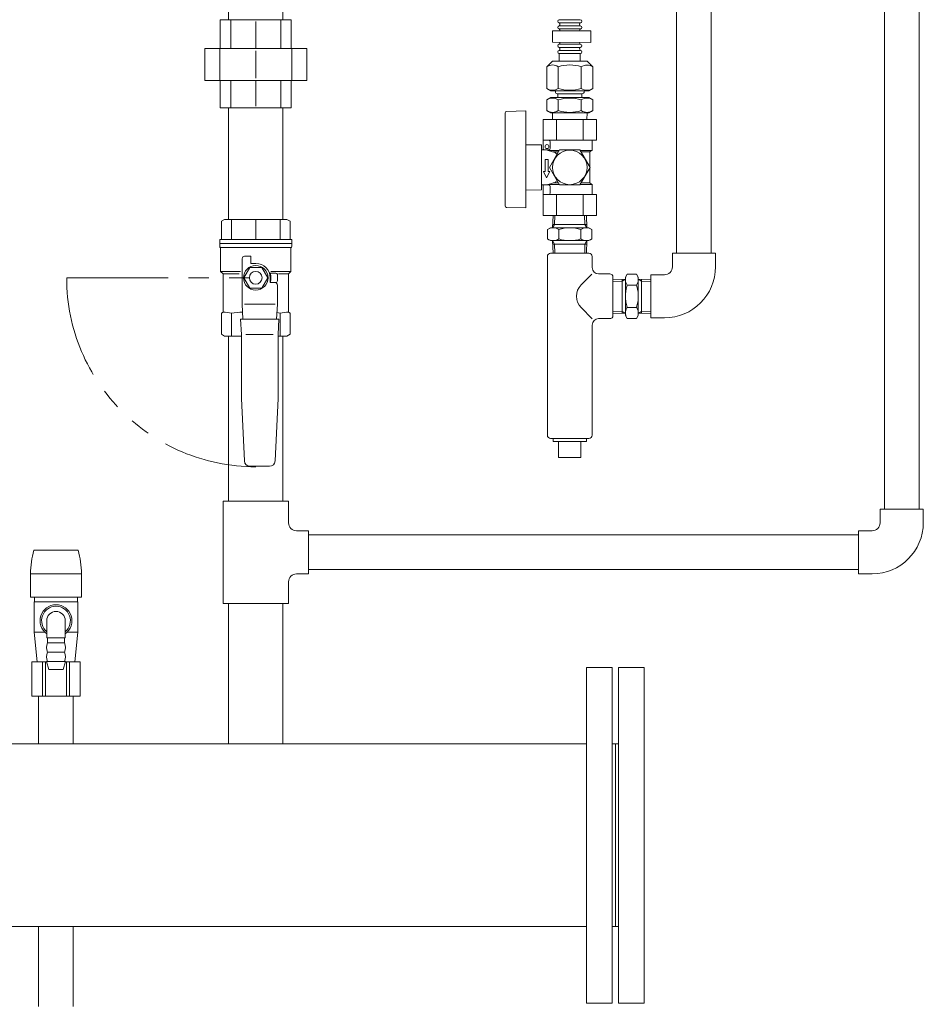
# Model space of a CAD drawing. Units: millimetres. Extents: x 3691 to 15317, y 3121 to 10075.
# Drawn here: x 4800 to 5365, y 3675 to 4291 of the extents above; entities that cross this region are included whole.
import ezdxf

# ---------------------------------------------------------------- set-up
doc = ezdxf.new("R2010")
doc.units = ezdxf.units.MM
doc.linetypes.add('PHANTOM', pattern=[63.5, 31.75, -6.35, 6.35, -6.35, 6.35, -6.35])
for name, color, linetype in [('0000_00', 7, 'Continuous'), ('0000_02', 7, 'Continuous'), ('0003_01', 7, 'Continuous'), ('0007_01', 7, 'Continuous'), ('0029_28_01', 7, 'Continuous'), ('CSLAYER17', 7, 'Continuous')]:
    doc.layers.add(name, color=color, linetype=linetype)
doc.layers.add('ガス配管', color=2, linetype='Continuous', lineweight=30)
doc.layers.add('図面枠', color=7, linetype='Continuous', lineweight=50)

msp = doc.modelspace()

# ---------------------------------------------------------------- linework, layer by layer
at = {"linetype": 'PHANTOM', "lineweight": 9, "ltscale": 2}
msp.add_line((4829.18, 4129.82), (4947.49, 4129.82), dxfattribs=at)
msp.add_arc((4947.49, 4129.82), 118.31, 180, 270, dxfattribs=at)
at = {"layer": '0000_00', "color": 3, "linetype": 'Continuous', "lineweight": 9}
for p, q in [((4930.49, 4298.94), (4930.49, 4291.32)), ((4964.49, 4291.32), (4964.49, 4298.94)), ((4969.68, 4291.32), (4925.3, 4291.32)), ((4925.3, 4291.32), (4925.3, 4273.32)), ((4931.8, 4291.32), (4931.8, 4273.32)), ((4947.49, 4290.35), (4947.49, 4273.32)), ((4963.18, 4273.32), (4963.18, 4291.32)), ((4969.68, 4273.32), (4969.68, 4291.32)), ((4979.42, 4273.32), (4915.56, 4273.32)), ((4915.56, 4273.32), (4915.56, 4253.32)), ((4924.91, 4273.32), (4924.91, 4253.32)), ((4947.49, 4254.73), (4947.49, 4271.92)), ((4970.07, 4273.32), (4970.07, 4253.32)), ((4979.42, 4253.32), (4979.42, 4273.32)), ((4979.42, 4253.32), (4915.56, 4253.32))]:
    msp.add_line(p, q, dxfattribs=at)
at = {"layer": '0000_02', "color": 30, "linetype": 'PHANTOM', "lineweight": 9}
for p, q in [((5176.67, 4107.59), (5176.67, 4128.9)), ((5188.92, 4107.59), (5188.92, 4128.9)), ((5170.96, 4108.92), (5176.67, 4108.74)), ((5170.96, 4107.76), (5178.8, 4107.52)), ((5178.8, 4107.52), (5176.67, 4108.75)), ((5186.8, 4107.52), (5188.92, 4108.75)), ((5194.64, 4107.77), (5186.8, 4107.52)), ((5194.64, 4108.93), (5188.92, 4108.75))]:
    msp.add_line(p, q, dxfattribs=at)
at = {"layer": '0003_01', "color": 3, "linetype": 'Continuous', "lineweight": 9}
for p, q in [((4927.99, 4166.32), (4925.99, 4165.17)), ((4925.99, 4165.17), (4925.99, 4153.82)), ((4927.99, 4166.32), (4966.99, 4166.32)), ((4966.99, 4166.32), (4968.99, 4165.17)), ((4968.99, 4165.17), (4968.99, 4153.82)), ((4925.99, 4107.75), (4926.99, 4108.32)), ((4925.99, 4094.48), (4925.99, 4107.75)), ((4967.99, 4108.32), (4968.99, 4107.75)), ((4968.99, 4107.75), (4968.99, 4094.48)), ((4925.99, 4094.48), (4927.99, 4093.32)), ((4966.99, 4093.32), (4968.99, 4094.48))]:
    msp.add_line(p, q, dxfattribs=at)
for centre, radius, start, end in [((4926.71, 4081.17), 27.15, 78.14829, 89.41635), ((4939.89, 4058.05), 50.27, 90.72529, 98.6957), ((4955.09, 4058.05), 50.27, 81.30423, 83.58123), ((4968.27, 4081.17), 27.15, 90.58366, 101.85169)]:
    msp.add_arc(centre, radius, start, end, dxfattribs=at)
at = {"layer": '0007_01', "color": 30, "linetype": 'PHANTOM', "lineweight": 9}
for p, q in [((5178.8, 4130.25), (5178.8, 4106.25)), ((5186.8, 4130.25), (5186.8, 4106.25)), ((5178.8, 4106.25), (5179.87, 4104.39)), ((5179.87, 4111.32), (5185.72, 4111.32)), ((5186.8, 4106.25), (5185.72, 4104.39)), ((5179.87, 4104.39), (5185.72, 4104.39))]:
    msp.add_line(p, q, dxfattribs=at)
for centre, radius, start, end in [((5201.72, 4118.25), 22.93, 162.41205, 197.58795), ((5163.87, 4118.25), 22.93, 342.41205, 17.58795), ((5184.93, 4107.85), 6.13, 145.61575, 214.38425), ((5180.66, 4107.85), 6.13, 325.61575, 34.38425)]:
    msp.add_arc(centre, radius, start, end, dxfattribs=at)
at = {"layer": '0029_28_01', "color": 30, "linetype": 'Continuous', "lineweight": 9}
for p, q in [((5150.55, 4291.36), (5137.35, 4291.36)), ((5133.15, 4284.43), (5133.15, 4277.23)), ((5133.15, 4284.43), (5157.15, 4284.42)), ((5150.55, 4289.44), (5137.35, 4289.44)), ((5150.55, 4287.52), (5137.35, 4287.52)), ((5150.55, 4285.6), (5137.35, 4285.6)), ((5157.15, 4284.42), (5157.15, 4277.22)), ((5157.15, 4277.22), (5133.15, 4277.23)), ((5150.55, 4276), (5137.35, 4276)), ((5150.55, 4274.08), (5137.35, 4274.08)), ((5150.55, 4272.16), (5137.35, 4272.16)), ((5129.96, 4143.24), (5129.96, 4031.24)), ((5170.96, 4130.24), (5170.96, 4106.24)), ((5170.96, 4106.24), (5170.96, 4130.24)), ((5158.04, 4104.15), (5151.03, 4111.17)), ((5157.96, 4100.24), (5157.96, 4031.24)), ((5161.96, 4104.24), (5168.96, 4104.24)), ((5131.96, 4029.24), (5155.96, 4029.24)), ((5133.46, 4029.24), (5133.46, 4027.24)), ((5154.46, 4027.24), (5133.46, 4027.24)), ((5136.96, 4027.24), (5136.96, 4017.24)), ((5150.96, 4027.24), (5150.96, 4017.24)), ((5154.46, 4029.24), (5154.46, 4027.24)), ((5150.96, 4017.24), (5136.96, 4017.24))]:
    msp.add_line(p, q, dxfattribs=at)
for centre, radius, start, end in [((5137.35, 4290.4), 0.96, 89.99259, 269.99259), ((5150.55, 4290.4), 0.96, 269.99259, 89.99259), ((5137.35, 4286.56), 0.96, 89.99259, 269.99259), ((5136.79, 4288.48), 1.04, 302.57156, 57.41362), ((5136.79, 4284.64), 1.04, 348.13372, 57.41362), ((5151.11, 4288.48), 1.04, 106.2528, 237.41362), ((5151.11, 4284.64), 1.04, 106.2528, 191.85147), ((5150.55, 4286.56), 0.96, 269.99259, 89.99259), ((5137.35, 4275.04), 0.96, 89.99259, 269.99259), ((5137.35, 4275.04), 0.96, 89.99259, 269.99259), ((5137.35, 4271.2), 0.96, 89.99259, 269.99259), ((5136.79, 4276.96), 1.04, 302.57156, 14.82761), ((5136.79, 4273.12), 1.04, 302.57156, 57.41362), ((5151.11, 4276.96), 1.04, 165.15758, 237.41362), ((5151.11, 4273.12), 1.04, 106.2528, 237.41362), ((5150.55, 4275.04), 0.96, 269.99259, 89.99259), ((5150.55, 4275.04), 0.96, 269.99259, 89.99259), ((5150.55, 4271.2), 0.96, 269.99259, 89.99259), ((5158.1, 4118.24), 10, 135, 225), ((5168.96, 4106.24), 2, 270, 0), ((5161.96, 4100.24), 4, 90, 180), ((5131.96, 4031.24), 2, 180, 270), ((5155.96, 4031.24), 2, 270, 0)]:
    msp.add_arc(centre, radius, start, end, dxfattribs=at)
at = {"layer": 'CSLAYER17', "color": 3, "linetype": 'Continuous', "lineweight": 9}
for p, q in [((4924.99, 4151.32), (4924.99, 4153.82)), ((4969.99, 4153.82), (4924.99, 4153.82)), ((4924.99, 4151.32), (4924.99, 4149.32)), ((4969.99, 4151.32), (4924.99, 4151.32)), ((4969.99, 4151.32), (4924.99, 4151.32)), ((4925.49, 4148.46), (4925.49, 4133.82)), ((4969.49, 4148.82), (4925.59, 4148.82)), ((4969.49, 4148.46), (4969.49, 4133.82)), ((4969.99, 4153.82), (4969.99, 4151.32)), ((4969.99, 4151.32), (4969.99, 4149.32)), ((4940.49, 4143.32), (4944.49, 4143.32)), ((4944.49, 4143.32), (4944.49, 4138.82)), ((4938.99, 4113.32), (4938.99, 4141.82)), ((4943.74, 4136.32), (4939.98, 4129.82)), ((4951.24, 4136.32), (4943.74, 4136.32)), ((4944.49, 4138.82), (4947.49, 4138.82)), ((4954.99, 4129.82), (4951.24, 4136.32)), ((4926.99, 4132.32), (4925.49, 4133.82)), ((4925.49, 4133.82), (4937.98, 4133.82)), ((4926.99, 4132.32), (4926.99, 4108.32)), ((4937.08, 4132.32), (4926.99, 4132.32)), ((4956.38, 4132.82), (4959.99, 4132.82)), ((4969.49, 4133.82), (4957, 4133.82)), ((4960.99, 4131.82), (4960.99, 4127.82)), ((4961.65, 4132.32), (4967.99, 4132.32)), ((4967.99, 4132.32), (4969.49, 4133.82)), ((4967.99, 4132.32), (4967.99, 4108.32)), ((4939.98, 4129.82), (4943.74, 4123.32)), ((4951.24, 4123.32), (4954.99, 4129.82)), ((4956.49, 4129.82), (4956.49, 4126.82)), ((4956.49, 4126.82), (4959.99, 4126.82)), ((4956.49, 4126.82), (4959.49, 4126.82)), ((4960.99, 4125.32), (4960.99, 4113.32)), ((4943.74, 4123.32), (4951.24, 4123.32)), ((4939.49, 4103.82), (4938.99, 4113.32)), ((4959.62, 4113.32), (4940.48, 4113.32)), ((4960.99, 4113.32), (4960.49, 4103.82)), ((4938.49, 4094.28), (4937.99, 4103.82)), ((4937.99, 4103.82), (4961.99, 4103.82)), ((4961.99, 4103.82), (4961.49, 4094.28)), ((4938.49, 4054.29), (4938.49, 4094.28)), ((4958.31, 4094.32), (4941.36, 4094.32)), ((4961.49, 4094.28), (4961.49, 4054.29)), ((4966.99, 4093.32), (4961.49, 4093.32)), ((4940.4, 4015.15), (4938.49, 4054.29)), ((4961.49, 4054.29), (4959.58, 4015.15)), ((4956.08, 4011.82), (4943.89, 4011.82))]:
    msp.add_line(p, q, dxfattribs=at)
at = {"layer": 'CSLAYER17', "color": 30, "linetype": 'Continuous', "lineweight": 9}
for p, q in [((5324.64, 3968.81), (4980.49, 3968.81)), ((5324.64, 3947.11), (4980.49, 3947.11))]:
    msp.add_line(p, q, dxfattribs=at)
at = {"layer": 'CSLAYER17', "color": 3, "linetype": 'Continuous', "lineweight": 9}
for radius in [7.7, 4]:
    msp.add_circle((4947.49, 4129.82), radius, dxfattribs=at)
for centre, radius, start, end in [((4925.49, 4149.32), 0.5, 180, 240), ((4924.99, 4148.46), 0.5, 0, 60), ((4969.99, 4148.46), 0.5, 120, 180), ((4969.49, 4149.32), 0.5, 300, 0), ((4940.49, 4141.82), 1.5, 90, 180), ((4947.49, 4129.82), 9, 0, 90), ((4956.38, 4133.82), 1, 243.64781, 270), ((4947.49, 4129.82), 9.5, 341.59152, 18.40848), ((4959.99, 4131.82), 1, 0, 90), ((4959.49, 4125.32), 1.5, 0, 90), ((4959.99, 4127.82), 1, 270, 0), ((4943.89, 4015.32), 3.5, 182.7927, 270), ((4956.08, 4015.32), 3.5, 270, 357.2073)]:
    msp.add_arc(centre, radius, start, end, dxfattribs=at)
at = {"layer": 'ガス配管', "color": 3, "lineweight": 9}
for p, q in [((4932.29, 4166.32), (4932.29, 4153.82)), ((4947.49, 4166.32), (4947.49, 4153.82)), ((4962.69, 4166.32), (4962.69, 4153.82)), ((4932.29, 4107.75), (4932.29, 4093.32)), ((4962.69, 4107.75), (4962.69, 4093.32))]:
    msp.add_line(p, q, dxfattribs=at)
at = {"layer": '図面枠', "color": 30, "lineweight": 9, "ltscale": 0.5}
for p, q in [((5210.79, 4145.25), (5210.79, 4644.25)), ((5232.49, 4145.25), (5232.49, 4643.12)), ((5340.79, 4447.12), (5340.79, 3984.96)), ((5362.49, 4447.12), (5362.49, 3984.96)), ((5150.55, 4270.24), (5137.35, 4270.24)), ((5137.35, 4265.44), (5137.35, 4270.24)), ((5150.55, 4265.44), (5150.55, 4270.24)), ((5129.55, 4261.93), (5133.07, 4265.44)), ((5129.55, 4248.37), (5129.55, 4261.93)), ((5133.07, 4265.44), (5154.83, 4265.44)), ((5133.07, 4265.44), (5154.83, 4265.44)), ((5136.75, 4248.37), (5136.75, 4261.92)), ((5151.15, 4248.37), (5151.15, 4261.92)), ((5158.35, 4261.92), (5154.83, 4265.44)), ((5158.35, 4248.37), (5158.35, 4261.92)), ((5129.55, 4248.37), (5132, 4246.96)), ((5158.35, 4248.37), (5155.9, 4246.96)), ((5129.55, 4241.23), (5132, 4242.64)), ((5129.55, 4241.23), (5129.55, 4234.45)), ((5131.95, 4246.96), (5155.95, 4246.96)), ((5132, 4242.64), (5155.9, 4242.64)), ((5134.95, 4246.96), (5134.95, 4246.24)), ((5151.75, 4245.04), (5136.15, 4245.04)), ((5136.39, 4242.64), (5136.39, 4245.04)), ((5136.75, 4241.23), (5136.75, 4234.45)), ((5151.15, 4241.22), (5151.15, 4234.45)), ((5151.51, 4242.64), (5151.51, 4245.04)), ((5152.95, 4246.96), (5152.95, 4246.24)), ((5158.34, 4241.22), (5155.9, 4242.64)), ((5158.35, 4241.22), (5158.34, 4234.45)), ((5103.45, 4198.92), (5103.45, 4232.94)), ((5104.42, 4233.94), (5116.45, 4234.26)), ((5116.45, 4173.58), (5116.45, 4234.26)), ((5127.2, 4228.92), (5160.69, 4228.92)), ((5127.2, 4228.92), (5127.2, 4209.92)), ((5129.55, 4234.45), (5132, 4233.04)), ((5131.95, 4233.04), (5155.95, 4233.04)), ((5133.09, 4233.04), (5133.22, 4228.92)), ((5135.58, 4228.92), (5135.58, 4215.92)), ((5152.32, 4228.92), (5152.32, 4215.92)), ((5154.8, 4233.04), (5154.67, 4228.92)), ((5158.34, 4234.45), (5155.9, 4233.04)), ((5160.69, 4228.92), (5160.69, 4215.92)), ((5126.35, 4212.96), (5116.45, 4213.13)), ((5126.35, 4198.92), (5126.35, 4212.96)), ((5127.2, 4215.92), (5160.69, 4215.92)), ((5131.7, 4214.92), (5131.7, 4210.92)), ((5157.95, 4209.52), (5157.95, 4215.92)), ((5130.7, 4209.92), (5126.35, 4209.92)), ((5130.45, 4203.92), (5128.45, 4203.92)), ((5128.45, 4203.92), (5128.45, 4196.42)), ((5134.56, 4208.36), (5130.43, 4209.52)), ((5130.43, 4209.52), (5137.36, 4209.52)), ((5130.45, 4203.92), (5130.45, 4196.42)), ((5137.6, 4209.92), (5131.25, 4198.92)), ((5136.86, 4208.65), (5133.53, 4208.65)), ((5150.3, 4209.92), (5137.6, 4209.92)), ((5156.65, 4198.92), (5150.3, 4209.92)), ((5150.53, 4209.52), (5157.95, 4209.52)), ((5156.45, 4208.65), (5151.03, 4208.65)), ((5156.45, 4189.47), (5156.45, 4208.36)), ((5156.7, 4208.8), (5157.95, 4209.52)), ((5103.45, 4174.89), (5103.45, 4198.92)), ((5126.35, 4184.88), (5126.35, 4198.92)), ((5137.6, 4187.92), (5131.25, 4198.92)), ((5150.3, 4187.92), (5156.65, 4198.92)), ((5129.45, 4192.42), (5127.45, 4196.42)), ((5127.45, 4196.42), (5128.45, 4196.42)), ((5129.45, 4192.42), (5131.45, 4196.42)), ((5130.45, 4196.42), (5131.45, 4196.42)), ((5127.2, 4187.92), (5126.35, 4187.92)), ((5130.7, 4187.92), (5126.95, 4187.92)), ((5127.2, 4168.92), (5127.2, 4187.92)), ((5134.56, 4189.47), (5130.43, 4188.32)), ((5130.43, 4188.32), (5137.36, 4188.32)), ((5131.7, 4182.92), (5131.7, 4186.92)), ((5136.86, 4189.18), (5133.53, 4189.18)), ((5150.3, 4187.92), (5137.6, 4187.92)), ((5150.53, 4188.32), (5157.95, 4188.32)), ((5156.45, 4189.18), (5151.03, 4189.18)), ((5156.7, 4189.04), (5157.95, 4188.32)), ((5157.95, 4188.32), (5157.95, 4181.92)), ((5126.35, 4184.88), (5116.45, 4184.71)), ((5127.2, 4181.92), (5160.69, 4181.92)), ((5135.58, 4168.92), (5135.58, 4181.92)), ((5152.32, 4168.92), (5152.32, 4181.92)), ((5160.69, 4168.92), (5160.69, 4181.92)), ((5104.42, 4173.89), (5116.45, 4173.58)), ((5160.69, 4168.92), (5127.2, 4168.92)), ((5133.47, 4168.92), (5133.22, 4161.08)), ((5134.63, 4168.92), (5134.45, 4163.21)), ((5153.26, 4168.92), (5153.44, 4163.21)), ((5154.42, 4168.92), (5154.67, 4161.08)), ((5130.09, 4160.01), (5131.95, 4161.08)), ((5131.95, 4161.08), (5155.95, 4161.08)), ((5133.22, 4161.08), (5134.45, 4163.21)), ((5154.6, 4163.21), (5133.29, 4163.21)), ((5154.67, 4161.08), (5153.44, 4163.21)), ((5155.95, 4161.08), (5157.8, 4160.01)), ((5130.09, 4154.15), (5130.09, 4160.01)), ((5137.02, 4154.15), (5137.02, 4160.01)), ((5150.87, 4154.15), (5150.87, 4160.01)), ((5157.8, 4154.15), (5157.8, 4160.01)), ((5130.09, 4154.15), (5131.95, 4153.08)), ((5131.95, 4153.08), (5155.95, 4153.08)), ((5133.22, 4153.08), (5134.45, 4150.95)), ((5133.48, 4145.24), (5133.23, 4153.08)), ((5154.6, 4150.95), (5133.29, 4150.95)), ((5134.64, 4145.24), (5134.46, 4150.95)), ((5153.27, 4145.24), (5153.45, 4150.95)), ((5154.67, 4153.08), (5153.44, 4150.95)), ((5154.43, 4145.24), (5154.68, 4153.08)), ((5155.95, 4153.08), (5157.8, 4154.15)), ((5155.96, 4145.24), (5131.96, 4145.24)), ((5157.96, 4136.24), (5157.96, 4143.24)), ((5235.14, 4145.25), (5208.14, 4145.25)), ((5208.14, 4136.75), (5208.14, 4145.25)), ((5235.14, 4136.75), (5235.14, 4145.25)), ((5157.82, 4132.1), (5151.03, 4125.31)), ((5161.96, 4132.24), (5168.96, 4132.24)), ((5179.87, 4132.1), (5178.8, 4130.25)), ((5179.87, 4132.1), (5185.72, 4132.1)), ((5185.72, 4132.1), (5186.8, 4130.25)), ((5203.14, 4131.75), (5194.64, 4131.75)), ((5194.64, 4104.75), (5194.64, 4131.75)), ((5170.96, 4128.72), (5178.8, 4128.96)), ((5170.96, 4127.55), (5176.67, 4127.73)), ((5178.8, 4128.97), (5176.67, 4127.74)), ((5179.87, 4125.18), (5185.72, 4125.18)), ((5186.8, 4128.97), (5188.92, 4127.74)), ((5194.64, 4128.72), (5186.8, 4128.97)), ((5194.64, 4127.56), (5188.92, 4127.74)), ((5203.14, 4104.75), (5194.64, 4104.75)), ((5365.14, 3984.96), (5338.14, 3984.96)), ((5338.14, 3976.46), (5338.14, 3984.96)), ((5365.14, 3976.46), (5365.14, 3984.96)), ((5333.14, 3971.46), (5324.64, 3971.46)), ((5324.64, 3944.46), (5324.64, 3971.46)), ((5333.14, 3944.46), (5324.64, 3944.46))]:
    msp.add_line(p, q, dxfattribs=at)
at = {"layer": '図面枠', "color": 3, "lineweight": 9}
for p, q in [((4925.3, 4253.32), (4925.3, 4236.32)), ((4931.8, 4253.32), (4931.8, 4236.32)), ((4947.49, 4253.32), (4947.49, 4237.3)), ((4963.18, 4236.32), (4963.18, 4253.32)), ((4969.68, 4236.32), (4969.68, 4253.32)), ((4969.68, 4236.32), (4925.3, 4236.32)), ((4930.49, 4236.32), (4930.49, 4166.32)), ((4964.49, 4236.32), (4964.49, 4166.32)), ((4927.99, 4093.32), (4938.49, 4093.32)), ((4930.49, 4093.32), (4930.49, 3989.96)), ((4961.49, 4093.32), (4966.99, 4093.32)), ((4964.49, 4093.32), (4964.49, 3989.96)), ((4926.99, 3989.96), (4926.99, 3925.96)), ((4967.99, 3989.96), (4926.99, 3989.96)), ((4967.99, 3989.96), (4967.99, 3976.46)), ((4980.49, 3971.46), (4972.99, 3971.46)), ((4980.49, 3971.46), (4980.49, 3944.46)), ((4967.99, 3939.46), (4967.99, 3925.96)), ((4980.49, 3944.46), (4972.99, 3944.46)), ((4967.99, 3925.96), (4926.99, 3925.96)), ((4930.49, 3925.96), (4930.49, 3837.96)), ((4964.49, 3925.96), (4964.49, 3837.96)), ((4811.64, 3867.96), (4811.64, 3837.96)), ((4833.34, 3867.96), (4833.34, 3837.96))]:
    msp.add_line(p, q, dxfattribs=at)
at = {"layer": '図面枠', "color": 3, "lineweight": 9, "ltscale": 0.5}
for p, q in [((4808.59, 3959.26), (4836.39, 3959.26)), ((4806.59, 3944.46), (4838.39, 3944.46)), ((4806.59, 3929.96), (4806.59, 3944.46)), ((4838.39, 3929.96), (4838.39, 3944.46)), ((4806.59, 3929.96), (4838.39, 3929.96)), ((4808.74, 3926.96), (4836.24, 3926.96)), ((4808.74, 3907.96), (4808.74, 3926.96)), ((4808.99, 3926.96), (4808.99, 3929.96)), ((4835.99, 3926.96), (4835.99, 3929.96)), ((4836.24, 3907.96), (4836.24, 3926.96)), ((4816.69, 3904.36), (4816.69, 3915.16)), ((4828.29, 3904.36), (4828.29, 3915.16)), ((4808.74, 3907.96), (4815.55, 3907.96)), ((4810.68, 3889.46), (4808.74, 3907.96)), ((4816.69, 3904.36), (4828.29, 3904.36)), ((4817.24, 3901.36), (4817.24, 3904.36)), ((4827.74, 3901.36), (4827.74, 3904.36)), ((4829.43, 3907.96), (4836.24, 3907.96)), ((4834.29, 3889.46), (4836.24, 3907.96)), ((4817.24, 3901.36), (4827.74, 3901.36)), ((4828.39, 3889.56), (4816.59, 3889.56)), ((4817.93, 3884.56), (4816.59, 3889.56)), ((4817.24, 3895.46), (4827.74, 3895.46)), ((4817.24, 3889.56), (4827.74, 3889.56)), ((4828.39, 3889.56), (4827.05, 3884.56)), ((4807.45, 3889.46), (4816.62, 3889.46)), ((4807.45, 3889.46), (4807.45, 3867.96)), ((4814.12, 3889.46), (4814.12, 3867.96)), ((4815.85, 3889.46), (4815.85, 3867.96)), ((4827.05, 3884.56), (4817.93, 3884.56)), ((4828.36, 3889.46), (4837.53, 3889.46)), ((4829.13, 3889.46), (4829.13, 3867.96)), ((4830.86, 3889.46), (4830.86, 3867.96)), ((4837.53, 3889.46), (4837.53, 3867.96)), ((4837.53, 3867.96), (4807.45, 3867.96)), ((4811.64, 3837.96), (4833.34, 3837.96))]:
    msp.add_line(p, q, dxfattribs=at)
at = {"layer": '図面枠', "color": 40, "lineweight": 9}
for p, q in [((5154.49, 3885.81), (5154.49, 3675.81)), ((5170.49, 3885.81), (5154.49, 3885.81)), ((5170.49, 3885.81), (5170.49, 3675.81)), ((5174.49, 3885.81), (5174.49, 3675.81)), ((5190.49, 3885.81), (5174.49, 3885.81)), ((5190.49, 3885.81), (5190.49, 3675.81)), ((5154.49, 3837.96), (4490.49, 3837.96)), ((5170.49, 3837.96), (5174.49, 3837.96)), ((5172.49, 3837.96), (5172.49, 3723.66)), ((5172.49, 3837.96), (5172.49, 3723.66)), ((5154.49, 3723.66), (4490.49, 3723.66)), ((4811.64, 3723.66), (4811.64, 3673.66)), ((4833.34, 3723.66), (4833.34, 3673.66)), ((5170.49, 3723.66), (5174.49, 3723.66)), ((5170.49, 3675.81), (5154.49, 3675.81)), ((5190.49, 3675.81), (5174.49, 3675.81))]:
    msp.add_line(p, q, dxfattribs=at)
at = {"layer": '図面枠', "color": 30, "lineweight": 9, "ltscale": 0.5}
for centre, radius in [((5129.7, 4211.92), 1.25), ((5143.95, 4198.92), 10.8)]:
    msp.add_circle(centre, radius, dxfattribs=at)
for centre, radius, start, end in [((5133.15, 4256.67), 6.37, 55.60371, 124.38148), ((5143.95, 4239.22), 23.82, 72.40371, 107.58149), ((5154.75, 4256.66), 6.37, 55.60371, 124.38148), ((5133.15, 4253.63), 6.37, 235.60371, 304.38148), ((5143.95, 4271.08), 23.82, 252.4037, 287.58148), ((5154.75, 4253.63), 6.37, 235.60371, 304.38148), ((5133.15, 4235.97), 6.37, 55.60371, 124.38148), ((5136.15, 4246.24), 1.2, 179.99259, 269.99259), ((5143.95, 4218.52), 23.82, 72.40371, 107.58149), ((5154.74, 4235.96), 6.37, 55.60371, 124.38148), ((5151.75, 4246.24), 1.2, 269.99259, 359.99259), ((5104.45, 4232.94), 1, 91.5, 180), ((5133.15, 4239.71), 6.37, 235.60371, 304.38148), ((5143.95, 4257.16), 23.82, 252.4037, 287.58148), ((5154.75, 4239.71), 6.37, 235.60371, 304.38148), ((5127.2, 4210.42), 0.5, 270, 0), ((5130.7, 4214.92), 1, 0, 90), ((5130.7, 4210.92), 1, 270, 0), ((5121.29, 4198.92), 14, 49.21296, 51.78679), ((5127.13, 4198.92), 12.02, 42.76271, 51.80581), ((5156.95, 4208.36), 0.5, 120, 180), ((5121.29, 4198.92), 14, 308.21321, 310.78704), ((5130.7, 4186.92), 1, 0, 90), ((5127.13, 4198.92), 12.02, 308.19419, 317.17143), ((5156.95, 4189.47), 0.5, 180, 240), ((5130.7, 4182.92), 1, 270, 0), ((5104.45, 4174.89), 1, 180, 268.5), ((5133.55, 4154.94), 6.13, 55.61575, 124.38425), ((5143.95, 4138.15), 22.93, 72.41205, 107.58795), ((5154.34, 4154.94), 6.13, 55.61575, 124.38425), ((5133.55, 4159.21), 6.13, 235.61575, 304.38425), ((5143.95, 4176.01), 22.93, 252.41205, 287.58795), ((5154.34, 4159.21), 6.13, 235.61575, 304.38425), ((5131.96, 4143.24), 2, 90, 180), ((5155.96, 4143.24), 2, 0, 90), ((5161.96, 4136.24), 4, 180, 270), ((5203.14, 4136.75), 5, 270, 0), ((5203.14, 4136.75), 32, 270, 0), ((5168.96, 4130.24), 2, 0, 90), ((5184.93, 4128.64), 6.13, 145.61575, 214.38425), ((5180.66, 4128.64), 6.13, 325.61575, 34.38425), ((5333.14, 3976.46), 5, 270, 0), ((5333.14, 3976.46), 32, 270, 0)]:
    msp.add_arc(centre, radius, start, end, dxfattribs=at)
at = {"layer": '図面枠', "color": 3, "lineweight": 9}
for centre, start, end in [((4972.99, 3976.46), 180, 270), ((4972.99, 3939.46), 90, 180)]:
    msp.add_arc(centre, 5, start, end, dxfattribs=at)
at = {"layer": '図面枠', "color": 3, "lineweight": 9, "ltscale": 0.5}
for centre, radius, start, end in [((4862.35, 3944.46), 55.76, 164.6079, 180), ((4782.63, 3944.46), 55.76, 0, 15.3921), ((4822.49, 3915.16), 10, 305.45054, 234.54946), ((4822.49, 3915.16), 9, 310.12403, 229.87597), ((4822.49, 3915.16), 5.8, 0, 180), ((4823.61, 3898.41), 7.02, 155.14811, 204.85189), ((4821.37, 3898.41), 7.02, 335.14811, 24.85189), ((4823.61, 3892.51), 7.02, 155.14811, 204.85189), ((4821.37, 3892.51), 7.02, 335.14811, 24.85189)]:
    msp.add_arc(centre, radius, start, end, dxfattribs=at)

doc.saveas('drawing.dxf')
